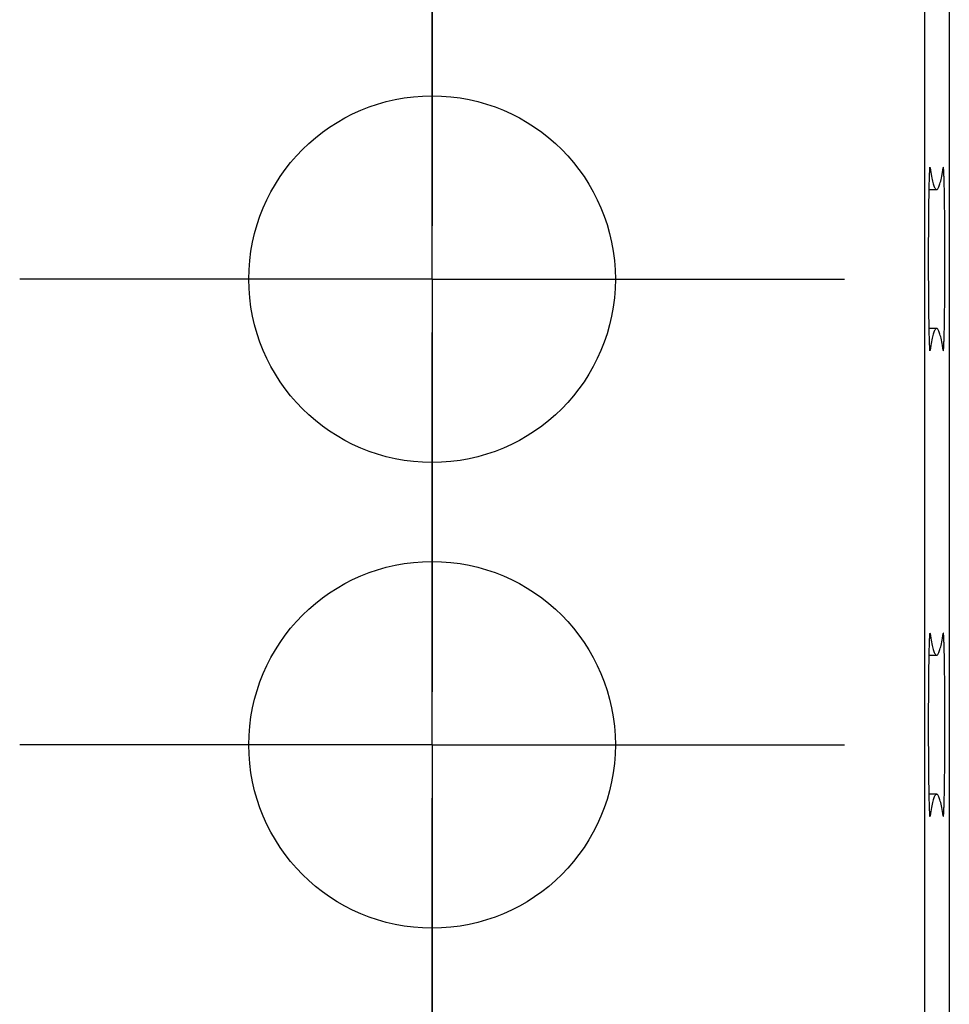
# Model space of a CAD drawing. Units: millimetres. Extents: x 0 to 841, y 0 to 594.
# Drawn here: x 561 to 566, y 402 to 407 of the extents above; entities that cross this region are included whole.
import ezdxf

# ---------------------------------------------------------------- set-up
doc = ezdxf.new("R2010")
doc.units = ezdxf.units.MM
doc.layers.add('LAYER_1', color=179, linetype='Continuous')
doc.layers.add('SLD-0', color=179, linetype='Continuous')

msp = doc.modelspace()

# ---------------------------------------------------------------- linework, layer by layer
at = {"layer": 'LAYER_1'}
for p, q in [((563.4322, 408.0959), (563.4322, 406.8459)), ((563.4322, 406.8059), (563.4322, 407.8059)), ((563.4322, 406.8459), (563.4322, 405.8459)), ((563.4322, 405.5559), (563.4322, 406.8059)), ((562.1822, 405.5559), (561.1822, 405.5559)), ((563.4322, 405.5559), (562.1822, 405.5559)), ((563.4322, 405.5559), (563.4322, 404.3059)), ((563.4322, 405.5559), (564.6822, 405.5559)), ((564.6822, 405.5559), (565.6822, 405.5559)), ((563.4322, 404.2659), (563.4322, 405.2659)), ((563.4322, 404.3059), (563.4322, 403.3059)), ((563.4322, 403.0159), (563.4322, 404.2659)), ((562.1822, 403.0159), (561.1822, 403.0159)), ((563.4322, 403.0159), (562.1822, 403.0159)), ((563.4322, 403.0159), (563.4322, 401.7659)), ((563.4322, 403.0159), (564.6822, 403.0159)), ((564.6822, 403.0159), (565.6822, 403.0159)), ((563.4322, 401.7259), (563.4322, 402.7259)), ((563.4322, 401.7659), (563.4322, 400.7659)), ((563.4322, 400.4759), (563.4322, 401.7259))]:
    msp.add_line(p, q, dxfattribs=at)
at = {"layer": 'SLD-0'}
for p, q in [((566.1192, 492.0641), (566.1192, 387.8477)), ((566.254, 491.9293), (566.254, 387.9826)), ((566.1455, 406.1454), (566.1453, 406.1417)), ((566.1457, 406.1488), (566.1455, 406.1454)), ((566.146, 406.1519), (566.1457, 406.1488)), ((566.1462, 406.1547), (566.146, 406.1519)), ((566.1464, 406.1572), (566.1462, 406.1547)), ((566.1466, 406.1594), (566.1464, 406.1572)), ((566.1468, 406.1613), (566.1466, 406.1594)), ((566.147, 406.1628), (566.1468, 406.1613)), ((566.1473, 406.1641), (566.147, 406.1628)), ((566.147, 406.1626), (566.149, 406.1626)), ((566.1475, 406.165), (566.1473, 406.1641)), ((566.1477, 406.1656), (566.1475, 406.165)), ((566.1479, 406.1659), (566.1477, 406.1656)), ((566.1481, 406.1659), (566.1479, 406.1659)), ((566.1484, 406.1655), (566.1481, 406.1659)), ((566.1486, 406.1649), (566.1484, 406.1655)), ((566.1488, 406.1639), (566.1486, 406.1649)), ((566.149, 406.1626), (566.1488, 406.1639)), ((566.149, 406.1626), (566.1509, 406.1502)), ((566.1509, 406.1502), (566.1529, 406.1386)), ((566.2165, 406.1386), (566.2184, 406.1502)), ((566.2184, 406.1502), (566.2203, 406.1626)), ((566.2205, 406.1639), (566.2203, 406.1626)), ((566.2208, 406.1649), (566.2205, 406.1639)), ((566.221, 406.1655), (566.2208, 406.1649)), ((566.2212, 406.1659), (566.221, 406.1655)), ((566.2214, 406.1659), (566.2212, 406.1659)), ((566.2216, 406.1656), (566.2214, 406.1659)), ((566.2219, 406.165), (566.2216, 406.1656)), ((566.2221, 406.1641), (566.2219, 406.165)), ((566.2223, 406.1628), (566.2221, 406.1641)), ((566.2225, 406.1613), (566.2223, 406.1628)), ((566.2227, 406.1594), (566.2225, 406.1613)), ((566.2229, 406.1572), (566.2227, 406.1594)), ((566.2232, 406.1547), (566.2229, 406.1572)), ((566.2234, 406.1519), (566.2232, 406.1547)), ((566.2236, 406.1488), (566.2234, 406.1519)), ((566.2238, 406.1454), (566.2236, 406.1488)), ((566.224, 406.1417), (566.2238, 406.1454)), ((566.1435, 406.095), (566.1433, 406.0884)), ((566.1437, 406.1013), (566.1435, 406.095)), ((566.1439, 406.1074), (566.1437, 406.1013)), ((566.1441, 406.1131), (566.1439, 406.1074)), ((566.1443, 406.1186), (566.1441, 406.1131)), ((566.1445, 406.1238), (566.1443, 406.1186)), ((566.1447, 406.1287), (566.1445, 406.1238)), ((566.1449, 406.1333), (566.1447, 406.1287)), ((566.1451, 406.1377), (566.1449, 406.1333)), ((566.1453, 406.1417), (566.1451, 406.1377)), ((566.1529, 406.1386), (566.1548, 406.1276)), ((566.1548, 406.1276), (566.1567, 406.1172)), ((566.1567, 406.1172), (566.1586, 406.1076)), ((566.1586, 406.1076), (566.1605, 406.0987)), ((566.1605, 406.0987), (566.1625, 406.0904)), ((566.2069, 406.0904), (566.2088, 406.0987)), ((566.2088, 406.0987), (566.2107, 406.1076)), ((566.2107, 406.1076), (566.2126, 406.1172)), ((566.2126, 406.1172), (566.2146, 406.1276)), ((566.2146, 406.1276), (566.2165, 406.1386)), ((566.2242, 406.1377), (566.224, 406.1417)), ((566.2244, 406.1333), (566.2242, 406.1377)), ((566.2246, 406.1287), (566.2244, 406.1333)), ((566.2248, 406.1238), (566.2246, 406.1287)), ((566.225, 406.1186), (566.2248, 406.1238)), ((566.2252, 406.1131), (566.225, 406.1186)), ((566.2254, 406.1074), (566.2252, 406.1131)), ((566.2256, 406.1013), (566.2254, 406.1074)), ((566.2258, 406.095), (566.2256, 406.1013)), ((566.226, 406.0884), (566.2258, 406.095)), ((566.1423, 406.0434), (566.1421, 406.035)), ((566.1425, 406.0515), (566.1423, 406.0434)), ((566.1423, 406.0449), (566.1847, 406.0449)), ((566.1426, 406.0594), (566.1425, 406.0515)), ((566.1428, 406.067), (566.1426, 406.0594)), ((566.143, 406.0744), (566.1428, 406.067)), ((566.1432, 406.0815), (566.143, 406.0744)), ((566.1433, 406.0884), (566.1432, 406.0815)), ((566.1625, 406.0904), (566.1644, 406.0828)), ((566.1644, 406.0828), (566.1663, 406.076)), ((566.1663, 406.076), (566.1683, 406.0698)), ((566.1683, 406.0698), (566.1702, 406.0643)), ((566.1702, 406.0643), (566.1721, 406.0594)), ((566.1721, 406.0594), (566.174, 406.0553)), ((566.174, 406.0553), (566.176, 406.0519)), ((566.176, 406.0519), (566.1779, 406.0491)), ((566.1779, 406.0491), (566.1798, 406.0471)), ((566.1798, 406.0471), (566.1818, 406.0457)), ((566.1818, 406.0457), (566.1837, 406.045)), ((566.1837, 406.045), (566.1856, 406.045)), ((566.1856, 406.045), (566.1876, 406.0457)), ((566.1876, 406.0457), (566.1895, 406.0471)), ((566.1895, 406.0471), (566.1914, 406.0491)), ((566.1914, 406.0491), (566.1934, 406.0519)), ((566.1934, 406.0519), (566.1953, 406.0553)), ((566.1953, 406.0553), (566.1972, 406.0594)), ((566.1972, 406.0594), (566.1991, 406.0643)), ((566.1991, 406.0643), (566.2011, 406.0698)), ((566.2011, 406.0698), (566.203, 406.076)), ((566.203, 406.076), (566.2049, 406.0828)), ((566.2049, 406.0828), (566.2069, 406.0904)), ((566.2262, 406.0815), (566.226, 406.0884)), ((566.2264, 406.0744), (566.2262, 406.0815)), ((566.2265, 406.067), (566.2264, 406.0744)), ((566.2267, 406.0594), (566.2265, 406.067)), ((566.2269, 406.0515), (566.2267, 406.0594)), ((566.227, 406.0434), (566.2269, 406.0515)), ((566.2272, 406.035), (566.227, 406.0434)), ((566.1414, 405.9898), (566.1412, 405.9801)), ((566.1415, 405.9992), (566.1414, 405.9898)), ((566.1417, 406.0085), (566.1415, 405.9992)), ((566.1418, 406.0176), (566.1417, 406.0085)), ((566.142, 406.0264), (566.1418, 406.0176)), ((566.1421, 406.035), (566.142, 406.0264)), ((566.2274, 406.0264), (566.2272, 406.035)), ((566.2275, 406.0176), (566.2274, 406.0264)), ((566.2277, 406.0085), (566.2275, 406.0176)), ((566.2278, 405.9992), (566.2277, 406.0085)), ((566.228, 405.9898), (566.2278, 405.9992)), ((566.2281, 405.9801), (566.228, 405.9898)), ((566.1407, 405.9394), (566.1406, 405.9288)), ((566.1408, 405.9498), (566.1407, 405.9394)), ((566.141, 405.9601), (566.1408, 405.9498)), ((566.1411, 405.9702), (566.141, 405.9601)), ((566.1412, 405.9801), (566.1411, 405.9702)), ((566.2282, 405.9702), (566.2281, 405.9801)), ((566.2284, 405.9601), (566.2282, 405.9702)), ((566.2285, 405.9498), (566.2284, 405.9601)), ((566.2286, 405.9394), (566.2285, 405.9498)), ((566.2287, 405.9288), (566.2286, 405.9394)), ((566.1402, 405.8847), (566.1401, 405.8733)), ((566.1403, 405.896), (566.1402, 405.8847)), ((566.1404, 405.9071), (566.1403, 405.896)), ((566.1405, 405.918), (566.1404, 405.9071)), ((566.1406, 405.9288), (566.1405, 405.918)), ((566.2289, 405.918), (566.2287, 405.9288)), ((566.229, 405.9071), (566.2289, 405.918)), ((566.2291, 405.896), (566.229, 405.9071)), ((566.2292, 405.8847), (566.2291, 405.896)), ((566.2293, 405.8733), (566.2292, 405.8847)), ((566.1398, 405.8384), (566.1397, 405.8266)), ((566.1397, 405.8266), (566.1397, 405.8146)), ((566.1399, 405.8502), (566.1398, 405.8384)), ((566.14, 405.8618), (566.1399, 405.8502)), ((566.1401, 405.8733), (566.14, 405.8618)), ((566.2294, 405.8618), (566.2293, 405.8733)), ((566.2294, 405.8502), (566.2294, 405.8618)), ((566.2295, 405.8384), (566.2294, 405.8502)), ((566.2296, 405.8266), (566.2295, 405.8384)), ((566.2297, 405.8146), (566.2296, 405.8266)), ((566.1396, 405.7904), (566.1395, 405.7782)), ((566.1395, 405.7782), (566.1395, 405.7659)), ((566.1397, 405.8146), (566.1396, 405.8025)), ((566.1396, 405.8025), (566.1396, 405.7904)), ((566.2297, 405.8025), (566.2297, 405.8146)), ((566.2298, 405.7904), (566.2297, 405.8025)), ((566.2298, 405.7782), (566.2298, 405.7904)), ((566.2299, 405.7659), (566.2298, 405.7782)), ((566.1394, 405.7287), (566.1393, 405.7162)), ((566.1393, 405.7162), (566.1393, 405.7036)), ((566.1395, 405.7659), (566.1394, 405.7535)), ((566.1394, 405.7535), (566.1394, 405.7411)), ((566.1394, 405.7411), (566.1394, 405.7287)), ((566.2299, 405.7535), (566.2299, 405.7659)), ((566.2299, 405.7411), (566.2299, 405.7535)), ((566.23, 405.7287), (566.2299, 405.7411)), ((566.23, 405.7162), (566.23, 405.7287)), ((566.23, 405.7036), (566.23, 405.7162)), ((566.1393, 405.7036), (566.1393, 405.6911)), ((566.1393, 405.6911), (566.1393, 405.6785)), ((566.1393, 405.6785), (566.1393, 405.6659)), ((566.1393, 405.6659), (566.1393, 405.6533)), ((566.23, 405.6911), (566.23, 405.7036)), ((566.23, 405.6785), (566.23, 405.6911)), ((566.23, 405.6659), (566.23, 405.6785)), ((566.23, 405.6533), (566.23, 405.6659)), ((566.1393, 405.6533), (566.1393, 405.6408)), ((566.1393, 405.6408), (566.1393, 405.6282)), ((566.1393, 405.6282), (566.1393, 405.6157)), ((566.1393, 405.6157), (566.1394, 405.6032)), ((566.23, 405.6408), (566.23, 405.6533)), ((566.23, 405.6282), (566.23, 405.6408)), ((566.23, 405.6157), (566.23, 405.6282)), ((566.23, 405.6032), (566.23, 405.6157)), ((566.1394, 405.6032), (566.1394, 405.5907)), ((566.1394, 405.5907), (566.1394, 405.5783)), ((566.1394, 405.5783), (566.1395, 405.5659)), ((566.1395, 405.5659), (566.1395, 405.5536)), ((566.2298, 405.5536), (566.2299, 405.5659)), ((566.2299, 405.5907), (566.23, 405.6032)), ((566.2299, 405.5783), (566.2299, 405.5907)), ((566.2299, 405.5659), (566.2299, 405.5783)), ((566.1395, 405.5536), (566.1396, 405.5414)), ((566.1396, 405.5414), (566.1396, 405.5293)), ((566.1396, 405.5293), (566.1397, 405.5172)), ((566.1397, 405.5172), (566.1397, 405.5053)), ((566.1397, 405.5053), (566.1398, 405.4934)), ((566.2295, 405.4934), (566.2296, 405.5053)), ((566.2296, 405.5053), (566.2297, 405.5172)), ((566.2297, 405.5293), (566.2298, 405.5414)), ((566.2297, 405.5172), (566.2297, 405.5293)), ((566.2298, 405.5414), (566.2298, 405.5536)), ((566.1398, 405.4934), (566.1399, 405.4816)), ((566.1399, 405.4816), (566.14, 405.47)), ((566.14, 405.47), (566.1401, 405.4585)), ((566.1401, 405.4585), (566.1402, 405.4471)), ((566.1402, 405.4471), (566.1403, 405.4359)), ((566.2291, 405.4359), (566.2292, 405.4471)), ((566.2292, 405.4471), (566.2293, 405.4585)), ((566.2293, 405.4585), (566.2294, 405.47)), ((566.2294, 405.4816), (566.2295, 405.4934)), ((566.2294, 405.47), (566.2294, 405.4816)), ((566.1403, 405.4359), (566.1404, 405.4248)), ((566.1404, 405.4248), (566.1405, 405.4138)), ((566.1405, 405.4138), (566.1406, 405.403)), ((566.1406, 405.403), (566.1407, 405.3924)), ((566.2286, 405.3924), (566.2287, 405.403)), ((566.2287, 405.403), (566.2289, 405.4138)), ((566.2289, 405.4138), (566.229, 405.4248)), ((566.229, 405.4248), (566.2291, 405.4359)), ((566.1407, 405.3924), (566.1408, 405.382)), ((566.1408, 405.382), (566.141, 405.3717)), ((566.141, 405.3717), (566.1411, 405.3616)), ((566.1411, 405.3616), (566.1412, 405.3518)), ((566.1412, 405.3518), (566.1414, 405.3421)), ((566.1414, 405.3421), (566.1415, 405.3326)), ((566.2278, 405.3326), (566.228, 405.3421)), ((566.228, 405.3421), (566.2281, 405.3518)), ((566.2281, 405.3518), (566.2282, 405.3616)), ((566.2282, 405.3616), (566.2284, 405.3717)), ((566.2284, 405.3717), (566.2285, 405.382)), ((566.2285, 405.382), (566.2286, 405.3924)), ((566.1415, 405.3326), (566.1417, 405.3233)), ((566.1417, 405.3233), (566.1418, 405.3143)), ((566.1418, 405.3143), (566.142, 405.3054)), ((566.142, 405.3054), (566.1421, 405.2968)), ((566.1421, 405.2968), (566.1423, 405.2885)), ((566.1423, 405.2885), (566.1425, 405.2803)), ((566.1847, 405.2869), (566.1423, 405.2869)), ((566.1818, 405.2861), (566.1798, 405.2848)), ((566.1837, 405.2868), (566.1818, 405.2861)), ((566.1856, 405.2868), (566.1837, 405.2868)), ((566.1876, 405.2861), (566.1856, 405.2868)), ((566.1895, 405.2848), (566.1876, 405.2861)), ((566.2269, 405.2803), (566.227, 405.2885)), ((566.227, 405.2885), (566.2272, 405.2968)), ((566.2272, 405.2968), (566.2274, 405.3054)), ((566.2274, 405.3054), (566.2275, 405.3143)), ((566.2275, 405.3143), (566.2277, 405.3233)), ((566.2277, 405.3233), (566.2278, 405.3326)), ((566.1425, 405.2803), (566.1426, 405.2724)), ((566.1426, 405.2724), (566.1428, 405.2648)), ((566.1428, 405.2648), (566.143, 405.2574)), ((566.143, 405.2574), (566.1432, 405.2503)), ((566.1432, 405.2503), (566.1433, 405.2434)), ((566.1433, 405.2434), (566.1435, 405.2368)), ((566.1435, 405.2368), (566.1437, 405.2305)), ((566.1605, 405.2332), (566.1586, 405.2242)), ((566.1625, 405.2414), (566.1605, 405.2332)), ((566.1644, 405.249), (566.1625, 405.2414)), ((566.1663, 405.2559), (566.1644, 405.249)), ((566.1683, 405.2621), (566.1663, 405.2559)), ((566.1702, 405.2676), (566.1683, 405.2621)), ((566.1721, 405.2724), (566.1702, 405.2676)), ((566.174, 405.2765), (566.1721, 405.2724)), ((566.176, 405.28), (566.174, 405.2765)), ((566.1779, 405.2827), (566.176, 405.28)), ((566.1798, 405.2848), (566.1779, 405.2827)), ((566.1914, 405.2827), (566.1895, 405.2848)), ((566.1934, 405.28), (566.1914, 405.2827)), ((566.1953, 405.2765), (566.1934, 405.28)), ((566.1972, 405.2724), (566.1953, 405.2765)), ((566.1991, 405.2676), (566.1972, 405.2724)), ((566.2011, 405.2621), (566.1991, 405.2676)), ((566.203, 405.2559), (566.2011, 405.2621)), ((566.2049, 405.249), (566.203, 405.2559)), ((566.2069, 405.2414), (566.2049, 405.249)), ((566.2088, 405.2332), (566.2069, 405.2414)), ((566.2107, 405.2242), (566.2088, 405.2332)), ((566.2256, 405.2305), (566.2258, 405.2368)), ((566.2258, 405.2368), (566.226, 405.2434)), ((566.226, 405.2434), (566.2262, 405.2503)), ((566.2262, 405.2503), (566.2264, 405.2574)), ((566.2264, 405.2574), (566.2265, 405.2648)), ((566.2265, 405.2648), (566.2267, 405.2724)), ((566.2267, 405.2724), (566.2269, 405.2803)), ((566.1437, 405.2305), (566.1439, 405.2245)), ((566.1439, 405.2245), (566.1441, 405.2187)), ((566.1441, 405.2187), (566.1443, 405.2132)), ((566.1443, 405.2132), (566.1445, 405.208)), ((566.1445, 405.208), (566.1447, 405.2031)), ((566.1447, 405.2031), (566.1449, 405.1985)), ((566.1449, 405.1985), (566.1451, 405.1942)), ((566.1451, 405.1942), (566.1453, 405.1902)), ((566.1453, 405.1902), (566.1455, 405.1864)), ((566.1455, 405.1864), (566.1457, 405.183)), ((566.1457, 405.183), (566.146, 405.1799)), ((566.146, 405.1799), (566.1462, 405.1771)), ((566.1509, 405.1816), (566.149, 405.1692)), ((566.1529, 405.1933), (566.1509, 405.1816)), ((566.1548, 405.2043), (566.1529, 405.1933)), ((566.1567, 405.2146), (566.1548, 405.2043)), ((566.1586, 405.2242), (566.1567, 405.2146)), ((566.2126, 405.2146), (566.2107, 405.2242)), ((566.2146, 405.2043), (566.2126, 405.2146)), ((566.2165, 405.1933), (566.2146, 405.2043)), ((566.2184, 405.1816), (566.2165, 405.1933)), ((566.2203, 405.1692), (566.2184, 405.1816)), ((566.2232, 405.1771), (566.2234, 405.1799)), ((566.2234, 405.1799), (566.2236, 405.183)), ((566.2236, 405.183), (566.2238, 405.1864)), ((566.2238, 405.1864), (566.224, 405.1902)), ((566.224, 405.1902), (566.2242, 405.1942)), ((566.2242, 405.1942), (566.2244, 405.1985)), ((566.2244, 405.1985), (566.2246, 405.2031)), ((566.2246, 405.2031), (566.2248, 405.208)), ((566.2248, 405.208), (566.225, 405.2132)), ((566.225, 405.2132), (566.2252, 405.2187)), ((566.2252, 405.2187), (566.2254, 405.2245)), ((566.2254, 405.2245), (566.2256, 405.2305)), ((566.1462, 405.1771), (566.1464, 405.1746)), ((566.1464, 405.1746), (566.1466, 405.1724)), ((566.1466, 405.1724), (566.1468, 405.1706)), ((566.1468, 405.1706), (566.147, 405.169)), ((566.147, 405.1692), (566.149, 405.1692)), ((566.147, 405.169), (566.1473, 405.1678)), ((566.1473, 405.1678), (566.1475, 405.1668)), ((566.1475, 405.1668), (566.1477, 405.1662)), ((566.1477, 405.1662), (566.1479, 405.1659)), ((566.1479, 405.1659), (566.1481, 405.166)), ((566.1481, 405.166), (566.1484, 405.1663)), ((566.1484, 405.1663), (566.1486, 405.167)), ((566.1486, 405.167), (566.1488, 405.1679)), ((566.1488, 405.1679), (566.149, 405.1692)), ((566.2203, 405.1692), (566.2205, 405.1679)), ((566.2205, 405.1679), (566.2208, 405.167)), ((566.2208, 405.167), (566.221, 405.1663)), ((566.221, 405.1663), (566.2212, 405.166)), ((566.2212, 405.166), (566.2214, 405.1659)), ((566.2214, 405.1659), (566.2216, 405.1662)), ((566.2216, 405.1662), (566.2219, 405.1668)), ((566.2219, 405.1668), (566.2221, 405.1678)), ((566.2221, 405.1678), (566.2223, 405.169)), ((566.2223, 405.169), (566.2225, 405.1706)), ((566.2225, 405.1706), (566.2227, 405.1724)), ((566.2227, 405.1724), (566.2229, 405.1746)), ((566.2229, 405.1746), (566.2232, 405.1771)), ((566.1468, 403.6213), (566.1466, 403.6194)), ((566.147, 403.6228), (566.1468, 403.6213)), ((566.1473, 403.6241), (566.147, 403.6228)), ((566.147, 403.6226), (566.149, 403.6226)), ((566.1475, 403.625), (566.1473, 403.6241)), ((566.1477, 403.6256), (566.1475, 403.625)), ((566.1479, 403.6259), (566.1477, 403.6256)), ((566.1481, 403.6259), (566.1479, 403.6259)), ((566.1484, 403.6255), (566.1481, 403.6259)), ((566.1486, 403.6249), (566.1484, 403.6255)), ((566.1488, 403.6239), (566.1486, 403.6249)), ((566.149, 403.6226), (566.1488, 403.6239)), ((566.149, 403.6226), (566.1509, 403.6102)), ((566.2184, 403.6102), (566.2203, 403.6226)), ((566.2205, 403.6239), (566.2203, 403.6226)), ((566.2208, 403.6249), (566.2205, 403.6239)), ((566.221, 403.6255), (566.2208, 403.6249)), ((566.2212, 403.6259), (566.221, 403.6255)), ((566.2214, 403.6259), (566.2212, 403.6259)), ((566.2216, 403.6256), (566.2214, 403.6259)), ((566.2219, 403.625), (566.2216, 403.6256)), ((566.2221, 403.6241), (566.2219, 403.625)), ((566.2223, 403.6228), (566.2221, 403.6241)), ((566.2225, 403.6213), (566.2223, 403.6228)), ((566.2227, 403.6194), (566.2225, 403.6213)), ((566.1439, 403.5674), (566.1437, 403.5613)), ((566.1441, 403.5731), (566.1439, 403.5674)), ((566.1443, 403.5786), (566.1441, 403.5731)), ((566.1445, 403.5838), (566.1443, 403.5786)), ((566.1447, 403.5887), (566.1445, 403.5838)), ((566.1449, 403.5933), (566.1447, 403.5887)), ((566.1451, 403.5977), (566.1449, 403.5933)), ((566.1453, 403.6017), (566.1451, 403.5977)), ((566.1455, 403.6054), (566.1453, 403.6017)), ((566.1457, 403.6088), (566.1455, 403.6054)), ((566.146, 403.6119), (566.1457, 403.6088)), ((566.1462, 403.6147), (566.146, 403.6119)), ((566.1464, 403.6172), (566.1462, 403.6147)), ((566.1466, 403.6194), (566.1464, 403.6172)), ((566.1509, 403.6102), (566.1529, 403.5986)), ((566.1529, 403.5986), (566.1548, 403.5876)), ((566.1548, 403.5876), (566.1567, 403.5772)), ((566.1567, 403.5772), (566.1586, 403.5676)), ((566.1586, 403.5676), (566.1605, 403.5587)), ((566.2088, 403.5587), (566.2107, 403.5676)), ((566.2107, 403.5676), (566.2126, 403.5772)), ((566.2126, 403.5772), (566.2146, 403.5876)), ((566.2146, 403.5876), (566.2165, 403.5986)), ((566.2165, 403.5986), (566.2184, 403.6102)), ((566.2229, 403.6172), (566.2227, 403.6194)), ((566.2232, 403.6147), (566.2229, 403.6172)), ((566.2234, 403.6119), (566.2232, 403.6147)), ((566.2236, 403.6088), (566.2234, 403.6119)), ((566.2238, 403.6054), (566.2236, 403.6088)), ((566.224, 403.6017), (566.2238, 403.6054)), ((566.2242, 403.5977), (566.224, 403.6017)), ((566.2244, 403.5933), (566.2242, 403.5977)), ((566.2246, 403.5887), (566.2244, 403.5933)), ((566.2248, 403.5838), (566.2246, 403.5887)), ((566.225, 403.5786), (566.2248, 403.5838)), ((566.2252, 403.5731), (566.225, 403.5786)), ((566.2254, 403.5674), (566.2252, 403.5731)), ((566.2256, 403.5613), (566.2254, 403.5674)), ((566.1426, 403.5194), (566.1425, 403.5115)), ((566.1428, 403.527), (566.1426, 403.5194)), ((566.143, 403.5344), (566.1428, 403.527)), ((566.1432, 403.5415), (566.143, 403.5344)), ((566.1433, 403.5484), (566.1432, 403.5415)), ((566.1435, 403.555), (566.1433, 403.5484)), ((566.1437, 403.5613), (566.1435, 403.555)), ((566.1605, 403.5587), (566.1625, 403.5504)), ((566.1625, 403.5504), (566.1644, 403.5428)), ((566.1644, 403.5428), (566.1663, 403.536)), ((566.1663, 403.536), (566.1683, 403.5298)), ((566.1683, 403.5298), (566.1702, 403.5243)), ((566.1702, 403.5243), (566.1721, 403.5194)), ((566.1721, 403.5194), (566.174, 403.5153)), ((566.174, 403.5153), (566.176, 403.5119)), ((566.1934, 403.5119), (566.1953, 403.5153)), ((566.1953, 403.5153), (566.1972, 403.5194)), ((566.1972, 403.5194), (566.1991, 403.5243)), ((566.1991, 403.5243), (566.2011, 403.5298)), ((566.2011, 403.5298), (566.203, 403.536)), ((566.203, 403.536), (566.2049, 403.5428)), ((566.2049, 403.5428), (566.2069, 403.5504)), ((566.2069, 403.5504), (566.2088, 403.5587)), ((566.2258, 403.555), (566.2256, 403.5613)), ((566.226, 403.5484), (566.2258, 403.555)), ((566.2262, 403.5415), (566.226, 403.5484)), ((566.2264, 403.5344), (566.2262, 403.5415)), ((566.2265, 403.527), (566.2264, 403.5344)), ((566.2267, 403.5194), (566.2265, 403.527)), ((566.2269, 403.5115), (566.2267, 403.5194)), ((566.1417, 403.4685), (566.1415, 403.4592)), ((566.1418, 403.4776), (566.1417, 403.4685)), ((566.142, 403.4864), (566.1418, 403.4776)), ((566.1421, 403.495), (566.142, 403.4864)), ((566.1423, 403.5034), (566.1421, 403.495)), ((566.1425, 403.5115), (566.1423, 403.5034)), ((566.1423, 403.5049), (566.1847, 403.5049)), ((566.176, 403.5119), (566.1779, 403.5091)), ((566.1779, 403.5091), (566.1798, 403.5071)), ((566.1798, 403.5071), (566.1818, 403.5057)), ((566.1818, 403.5057), (566.1837, 403.505)), ((566.1837, 403.505), (566.1856, 403.505)), ((566.1856, 403.505), (566.1876, 403.5057)), ((566.1876, 403.5057), (566.1895, 403.5071)), ((566.1895, 403.5071), (566.1914, 403.5091)), ((566.1914, 403.5091), (566.1934, 403.5119)), ((566.227, 403.5034), (566.2269, 403.5115)), ((566.2272, 403.495), (566.227, 403.5034)), ((566.2274, 403.4864), (566.2272, 403.495)), ((566.2275, 403.4776), (566.2274, 403.4864)), ((566.2277, 403.4685), (566.2275, 403.4776)), ((566.2278, 403.4592), (566.2277, 403.4685)), ((566.1408, 403.4098), (566.1407, 403.3994)), ((566.141, 403.4201), (566.1408, 403.4098)), ((566.1411, 403.4302), (566.141, 403.4201)), ((566.1412, 403.4401), (566.1411, 403.4302)), ((566.1414, 403.4498), (566.1412, 403.4401)), ((566.1415, 403.4592), (566.1414, 403.4498)), ((566.228, 403.4498), (566.2278, 403.4592)), ((566.2281, 403.4401), (566.228, 403.4498)), ((566.2282, 403.4302), (566.2281, 403.4401)), ((566.2284, 403.4201), (566.2282, 403.4302)), ((566.2285, 403.4098), (566.2284, 403.4201)), ((566.2286, 403.3994), (566.2285, 403.4098)), ((566.1403, 403.356), (566.1402, 403.3447)), ((566.1404, 403.3671), (566.1403, 403.356)), ((566.1405, 403.378), (566.1404, 403.3671)), ((566.1406, 403.3888), (566.1405, 403.378)), ((566.1407, 403.3994), (566.1406, 403.3888)), ((566.2287, 403.3888), (566.2286, 403.3994)), ((566.2289, 403.378), (566.2287, 403.3888)), ((566.229, 403.3671), (566.2289, 403.378)), ((566.2291, 403.356), (566.229, 403.3671)), ((566.2292, 403.3447), (566.2291, 403.356)), ((566.1398, 403.2984), (566.1397, 403.2866)), ((566.1399, 403.3102), (566.1398, 403.2984)), ((566.14, 403.3218), (566.1399, 403.3102)), ((566.1401, 403.3333), (566.14, 403.3218)), ((566.1402, 403.3447), (566.1401, 403.3333)), ((566.2293, 403.3333), (566.2292, 403.3447)), ((566.2294, 403.3218), (566.2293, 403.3333)), ((566.2294, 403.3102), (566.2294, 403.3218)), ((566.2295, 403.2984), (566.2294, 403.3102)), ((566.2296, 403.2866), (566.2295, 403.2984)), ((566.1396, 403.2504), (566.1395, 403.2382)), ((566.1397, 403.2746), (566.1396, 403.2625)), ((566.1396, 403.2625), (566.1396, 403.2504)), ((566.1397, 403.2866), (566.1397, 403.2746)), ((566.2297, 403.2746), (566.2296, 403.2866)), ((566.2297, 403.2625), (566.2297, 403.2746)), ((566.2298, 403.2504), (566.2297, 403.2625)), ((566.2298, 403.2382), (566.2298, 403.2504)), ((566.1395, 403.2259), (566.1394, 403.2135)), ((566.1394, 403.2135), (566.1394, 403.2011)), ((566.1394, 403.2011), (566.1394, 403.1887)), ((566.1395, 403.2382), (566.1395, 403.2259)), ((566.2299, 403.2259), (566.2298, 403.2382)), ((566.2299, 403.2135), (566.2299, 403.2259)), ((566.2299, 403.2011), (566.2299, 403.2135)), ((566.23, 403.1887), (566.2299, 403.2011)), ((566.1394, 403.1887), (566.1393, 403.1762)), ((566.1393, 403.1762), (566.1393, 403.1636)), ((566.1393, 403.1636), (566.1393, 403.1511)), ((566.1393, 403.1511), (566.1393, 403.1385)), ((566.1393, 403.1385), (566.1393, 403.1259)), ((566.23, 403.1762), (566.23, 403.1887)), ((566.23, 403.1636), (566.23, 403.1762)), ((566.23, 403.1511), (566.23, 403.1636)), ((566.23, 403.1385), (566.23, 403.1511)), ((566.23, 403.1259), (566.23, 403.1385)), ((566.1393, 403.1259), (566.1393, 403.1133)), ((566.1393, 403.1133), (566.1393, 403.1008)), ((566.1393, 403.1008), (566.1393, 403.0882)), ((566.1393, 403.0882), (566.1393, 403.0757)), ((566.23, 403.1133), (566.23, 403.1259)), ((566.23, 403.1008), (566.23, 403.1133)), ((566.23, 403.0882), (566.23, 403.1008)), ((566.23, 403.0757), (566.23, 403.0882)), ((566.1393, 403.0757), (566.1394, 403.0632)), ((566.1394, 403.0632), (566.1394, 403.0507)), ((566.1394, 403.0507), (566.1394, 403.0383)), ((566.1394, 403.0383), (566.1395, 403.0259)), ((566.2299, 403.0507), (566.23, 403.0632)), ((566.2299, 403.0383), (566.2299, 403.0507)), ((566.2299, 403.0259), (566.2299, 403.0383)), ((566.23, 403.0632), (566.23, 403.0757)), ((566.1395, 403.0259), (566.1395, 403.0136)), ((566.1395, 403.0136), (566.1396, 403.0014)), ((566.1396, 403.0014), (566.1396, 402.9893)), ((566.1396, 402.9893), (566.1397, 402.9772)), ((566.1397, 402.9772), (566.1397, 402.9653)), ((566.2296, 402.9653), (566.2297, 402.9772)), ((566.2297, 402.9893), (566.2298, 403.0014)), ((566.2297, 402.9772), (566.2297, 402.9893)), ((566.2298, 403.0136), (566.2299, 403.0259)), ((566.2298, 403.0014), (566.2298, 403.0136)), ((566.1397, 402.9653), (566.1398, 402.9534)), ((566.1398, 402.9534), (566.1399, 402.9416)), ((566.1399, 402.9416), (566.14, 402.93)), ((566.14, 402.93), (566.1401, 402.9185)), ((566.2293, 402.9185), (566.2294, 402.93)), ((566.2294, 402.9416), (566.2295, 402.9534)), ((566.2294, 402.93), (566.2294, 402.9416)), ((566.2295, 402.9534), (566.2296, 402.9653)), ((566.1401, 402.9185), (566.1402, 402.9071)), ((566.1402, 402.9071), (566.1403, 402.8959)), ((566.1403, 402.8959), (566.1404, 402.8848)), ((566.1404, 402.8848), (566.1405, 402.8738)), ((566.1405, 402.8738), (566.1406, 402.863)), ((566.2287, 402.863), (566.2289, 402.8738)), ((566.2289, 402.8738), (566.229, 402.8848)), ((566.229, 402.8848), (566.2291, 402.8959)), ((566.2291, 402.8959), (566.2292, 402.9071)), ((566.2292, 402.9071), (566.2293, 402.9185)), ((566.1406, 402.863), (566.1407, 402.8524)), ((566.1407, 402.8524), (566.1408, 402.842)), ((566.1408, 402.842), (566.141, 402.8317)), ((566.141, 402.8317), (566.1411, 402.8216)), ((566.1411, 402.8216), (566.1412, 402.8118)), ((566.2281, 402.8118), (566.2282, 402.8216)), ((566.2282, 402.8216), (566.2284, 402.8317)), ((566.2284, 402.8317), (566.2285, 402.842)), ((566.2285, 402.842), (566.2286, 402.8524)), ((566.2286, 402.8524), (566.2287, 402.863)), ((566.1412, 402.8118), (566.1414, 402.8021)), ((566.1414, 402.8021), (566.1415, 402.7926)), ((566.1415, 402.7926), (566.1417, 402.7833)), ((566.1417, 402.7833), (566.1418, 402.7743)), ((566.1418, 402.7743), (566.142, 402.7654)), ((566.142, 402.7654), (566.1421, 402.7568)), ((566.2272, 402.7568), (566.2274, 402.7654)), ((566.2274, 402.7654), (566.2275, 402.7743)), ((566.2275, 402.7743), (566.2277, 402.7833)), ((566.2277, 402.7833), (566.2278, 402.7926)), ((566.2278, 402.7926), (566.228, 402.8021)), ((566.228, 402.8021), (566.2281, 402.8118)), ((566.1421, 402.7568), (566.1423, 402.7485)), ((566.1423, 402.7485), (566.1425, 402.7403)), ((566.1847, 402.7469), (566.1423, 402.7469)), ((566.1425, 402.7403), (566.1426, 402.7324)), ((566.1426, 402.7324), (566.1428, 402.7248)), ((566.1428, 402.7248), (566.143, 402.7174)), ((566.143, 402.7174), (566.1432, 402.7103)), ((566.1432, 402.7103), (566.1433, 402.7034)), ((566.1644, 402.709), (566.1625, 402.7014)), ((566.1663, 402.7159), (566.1644, 402.709)), ((566.1683, 402.7221), (566.1663, 402.7159)), ((566.1702, 402.7276), (566.1683, 402.7221)), ((566.1721, 402.7324), (566.1702, 402.7276)), ((566.174, 402.7365), (566.1721, 402.7324)), ((566.176, 402.74), (566.174, 402.7365)), ((566.1779, 402.7427), (566.176, 402.74)), ((566.1798, 402.7448), (566.1779, 402.7427)), ((566.1818, 402.7461), (566.1798, 402.7448)), ((566.1837, 402.7468), (566.1818, 402.7461)), ((566.1856, 402.7468), (566.1837, 402.7468)), ((566.1876, 402.7461), (566.1856, 402.7468)), ((566.1895, 402.7448), (566.1876, 402.7461)), ((566.1914, 402.7427), (566.1895, 402.7448)), ((566.1934, 402.74), (566.1914, 402.7427)), ((566.1953, 402.7365), (566.1934, 402.74)), ((566.1972, 402.7324), (566.1953, 402.7365)), ((566.1991, 402.7276), (566.1972, 402.7324)), ((566.2011, 402.7221), (566.1991, 402.7276)), ((566.203, 402.7159), (566.2011, 402.7221)), ((566.2049, 402.709), (566.203, 402.7159)), ((566.2069, 402.7014), (566.2049, 402.709)), ((566.226, 402.7034), (566.2262, 402.7103)), ((566.2262, 402.7103), (566.2264, 402.7174)), ((566.2264, 402.7174), (566.2265, 402.7248)), ((566.2265, 402.7248), (566.2267, 402.7324)), ((566.2267, 402.7324), (566.2269, 402.7403)), ((566.2269, 402.7403), (566.227, 402.7485)), ((566.227, 402.7485), (566.2272, 402.7568)), ((566.1433, 402.7034), (566.1435, 402.6968)), ((566.1435, 402.6968), (566.1437, 402.6905)), ((566.1437, 402.6905), (566.1439, 402.6845)), ((566.1439, 402.6845), (566.1441, 402.6787)), ((566.1441, 402.6787), (566.1443, 402.6732)), ((566.1443, 402.6732), (566.1445, 402.668)), ((566.1445, 402.668), (566.1447, 402.6631)), ((566.1447, 402.6631), (566.1449, 402.6585)), ((566.1449, 402.6585), (566.1451, 402.6542)), ((566.1451, 402.6542), (566.1453, 402.6502)), ((566.1548, 402.6643), (566.1529, 402.6533)), ((566.1567, 402.6746), (566.1548, 402.6643)), ((566.1586, 402.6842), (566.1567, 402.6746)), ((566.1605, 402.6932), (566.1586, 402.6842)), ((566.1625, 402.7014), (566.1605, 402.6932)), ((566.2088, 402.6932), (566.2069, 402.7014)), ((566.2107, 402.6842), (566.2088, 402.6932)), ((566.2126, 402.6746), (566.2107, 402.6842)), ((566.2146, 402.6643), (566.2126, 402.6746)), ((566.2165, 402.6533), (566.2146, 402.6643)), ((566.224, 402.6502), (566.2242, 402.6542)), ((566.2242, 402.6542), (566.2244, 402.6585)), ((566.2244, 402.6585), (566.2246, 402.6631)), ((566.2246, 402.6631), (566.2248, 402.668)), ((566.2248, 402.668), (566.225, 402.6732)), ((566.225, 402.6732), (566.2252, 402.6787)), ((566.2252, 402.6787), (566.2254, 402.6845)), ((566.2254, 402.6845), (566.2256, 402.6905)), ((566.2256, 402.6905), (566.2258, 402.6968)), ((566.2258, 402.6968), (566.226, 402.7034)), ((566.1453, 402.6502), (566.1455, 402.6464)), ((566.1455, 402.6464), (566.1457, 402.643)), ((566.1457, 402.643), (566.146, 402.6399)), ((566.146, 402.6399), (566.1462, 402.6371)), ((566.1462, 402.6371), (566.1464, 402.6346)), ((566.1464, 402.6346), (566.1466, 402.6324)), ((566.1466, 402.6324), (566.1468, 402.6306)), ((566.1468, 402.6306), (566.147, 402.629)), ((566.147, 402.6292), (566.149, 402.6292)), ((566.147, 402.629), (566.1473, 402.6278)), ((566.1473, 402.6278), (566.1475, 402.6268)), ((566.1475, 402.6268), (566.1477, 402.6262)), ((566.1477, 402.6262), (566.1479, 402.6259)), ((566.1479, 402.6259), (566.1481, 402.626)), ((566.1481, 402.626), (566.1484, 402.6263)), ((566.1484, 402.6263), (566.1486, 402.627)), ((566.1486, 402.627), (566.1488, 402.6279)), ((566.1488, 402.6279), (566.149, 402.6292)), ((566.1509, 402.6416), (566.149, 402.6292)), ((566.1529, 402.6533), (566.1509, 402.6416)), ((566.2184, 402.6416), (566.2165, 402.6533)), ((566.2203, 402.6292), (566.2184, 402.6416)), ((566.2203, 402.6292), (566.2205, 402.6279)), ((566.2205, 402.6279), (566.2208, 402.627)), ((566.2208, 402.627), (566.221, 402.6263)), ((566.221, 402.6263), (566.2212, 402.626)), ((566.2212, 402.626), (566.2214, 402.6259)), ((566.2214, 402.6259), (566.2216, 402.6262)), ((566.2216, 402.6262), (566.2219, 402.6268)), ((566.2219, 402.6268), (566.2221, 402.6278)), ((566.2221, 402.6278), (566.2223, 402.629)), ((566.2223, 402.629), (566.2225, 402.6306)), ((566.2225, 402.6306), (566.2227, 402.6324)), ((566.2227, 402.6324), (566.2229, 402.6346)), ((566.2229, 402.6346), (566.2232, 402.6371)), ((566.2232, 402.6371), (566.2234, 402.6399)), ((566.2234, 402.6399), (566.2236, 402.643)), ((566.2236, 402.643), (566.2238, 402.6464)), ((566.2238, 402.6464), (566.224, 402.6502))]:
    msp.add_line(p, q, dxfattribs=at)
for centre in [(563.4322, 405.5559), (563.4322, 403.0159)]:
    msp.add_circle(centre, 1, dxfattribs=at)

doc.saveas('drawing.dxf')
